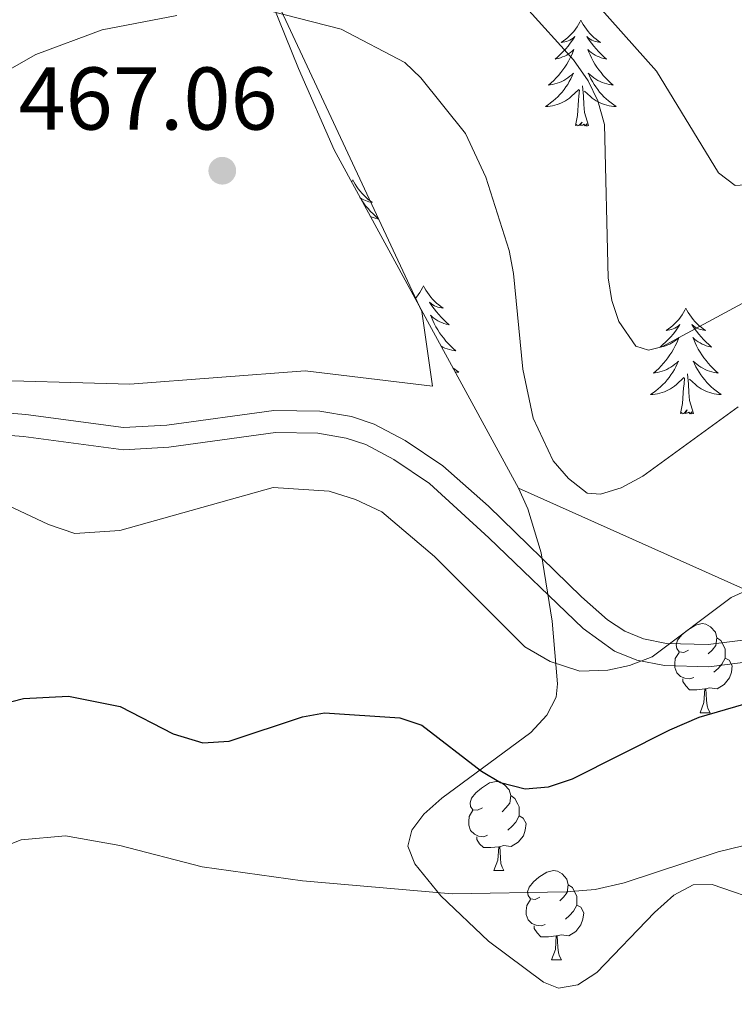
# Model space of a CAD drawing. Extents: x 612517 to 617022, y 787014 to 790059.
# Drawn here: x 613641 to 613721, y 788629 to 788739 of the extents above; entities that cross this region are included whole.
import ezdxf

# ---------------------------------------------------------------- set-up
doc = ezdxf.new("R2010")
doc.units = 0
doc.header["$MEASUREMENT"] = 0
doc.linetypes.add('DGN Style 3', pattern=[66.707732, 47.64838, -19.059352])
for name, color, linetype in [('Nivel 20', 7, 'Continuous'), ('Nivel 21', 7, 'Continuous'), ('Nivel 35', 7, 'Continuous'), ('Nivel 36', 7, 'Continuous'), ('Nivel 4', 7, 'Continuous'), ('Nivel 41', 7, 'Continuous'), ('Nivel 5', 7, 'Continuous'), ('Nivel 61', 7, 'Continuous'), ('Nivel 63', 7, 'Continuous'), ('Nivel 7', 7, 'Continuous')]:
    doc.layers.add(name, color=color, linetype=linetype)
doc.styles.add('Style-arial', font='arial.shx', dxfattribs={"bigfont": 'arialbig.shx'})
doc.linetypes.add('5zonar', pattern='A,-5,[1,dgnlstyle.shx,S=0.08,R=0,X=0,Y=0],-5', length=10)

# ---------------------------------------------------------------- blocks, each defined once
blk = doc.blocks.new('5PATER_1')
at = {"layer": 'Nivel 7', "linetype": 'Continuous', "lineweight": 0}
h = blk.add_hatch(color=19, dxfattribs=at)
edge = h.paths.add_edge_path()
edge.add_ellipse((0, 0), major_axis=(-1.1, -1.11), ratio=0.999422, start_angle=0, end_angle=360)

msp = doc.modelspace()

# ---------------------------------------------------------------- linework, layer by layer
at = {"layer": 'Nivel 20', "color": 19, "linetype": 'Continuous', "lineweight": 0, "ltscale": 0.5}
msp.add_polyline3d([(613463.654, 788708.611, 468.099), (613472.393, 788692.114, 469.871), (613511.29, 788677.425, 468.985), (613564.974, 788688.022, 469.428), (613598.964, 788693.033, 469.871), (613634.309, 788698.96, 469.871), (613652.914, 788698.414, 469.871), (613672.638, 788699.919, 469.871), (613686.941, 788698.208, 469.428), (613685.746, 788706.592, 469.428), (613659.708, 788762.433, 462.339), (613620.754, 788753.757, 459.238), (613605.839, 788745.937, 457.466), (613557.705, 788751.939, 447.276), (613537.266, 788755.193, 450.377)], dxfattribs=at)
at = {"layer": 'Nivel 21', "color": 19, "linetype": 'DGN Style 3', "lineweight": 0}
msp.add_polyline3d([(613633.158, 788695.625, 469.822), (613641.205, 788695.027, 469.822), (613652.204, 788693.528, 469.822), (613657.05, 788693.807, 469.822), (613669.095, 788695.463, 469.822), (613674.296, 788695.385, 470.278), (613677.856, 788694.783, 470.093), (613680.375, 788693.938, 469.91), (613683.87, 788692.099, 469.633), (613688.129, 788689.248, 469.247), (613693.255, 788684.677, 468.817), (613703.705, 788674.467, 469.092), (613706.635, 788671.893, 469.379), (613708.581, 788670.61, 469.696), (613710.684, 788669.763, 470.125), (613713.279, 788669.24, 470.708), (613717.956, 788669.117, 471.987), (613730.564, 788670.731, 473.809)], dxfattribs=at)
at = {"layer": 'Nivel 21', "color": 19, "linetype": 'Continuous', "lineweight": 0}
msp.add_polyline3d([(613730.677, 788668.232, 473.809), (613718.063, 788666.618, 471.987), (613713.05, 788666.749, 470.708), (613709.949, 788667.364, 470.125), (613707.414, 788668.385, 469.696), (613703.9, 788670.934, 469.248), (613693.275, 788681.138, 468.791), (613686.614, 788687.259, 469.247), (613682.599, 788689.946, 469.633), (613679.442, 788691.615, 469.91), (613677.225, 788692.358, 470.093), (613674.061, 788692.896, 470.278), (613669.294, 788692.968, 469.822), (613657.305, 788691.32, 469.822), (613652.185, 788691.027, 469.822), (613640.932, 788692.542, 469.822), (613633.089, 788693.126, 469.822)], dxfattribs=at)
at = {"layer": 'Nivel 35', "color": 92, "linetype": '5zonar', "lineweight": 0, "ltscale": 0.5}
for points in [[(613696.646, 788686.704, 477.417), (613675.878, 788724.785, 475.386), (613671.89, 788733.943, 473.663), (613668.176, 788743.201, 471.158), (613665.076, 788749.89, 469.239), (613661.321, 788756.111, 467.651), (613656.771, 788761.444, 466.744), (613654.861, 788762.492, 466.627), (613652.719, 788762.397, 466.605), (613650.408, 788761.44, 466.645), (613640.686, 788754.643, 466.791), (613628.442, 788748.374, 465.895)], [(613724.527, 788639.986, 490.004), (613718.43, 788642.119, 489.782), (613716.266, 788642.064, 489.743), (613714.103, 788640.895, 489.765), (613711.941, 788638.968, 489.824), (613705.457, 788632.205, 490.006), (613703.297, 788630.811, 489.995), (613701.136, 788630.442, 489.911), (613699.455, 788631.093, 489.782), (613693.266, 788635.715, 488.816), (613687.899, 788640.825, 487.367), (613684.951, 788644.44, 486.283), (613684.171, 788646.424, 485.64), (613684.636, 788648.228, 484.96), (613685.999, 788650.021, 484.22), (613688.023, 788651.813, 483.444), (613698.024, 788659.209, 480.473), (613699.822, 788661.173, 479.884), (613700.867, 788663.207, 479.405), (613701.026, 788664.677, 479.149), (613700.425, 788671.733, 478.375), (613699.167, 788679.422, 477.848), (613697.664, 788684.386, 477.56), (613696.646, 788686.704, 477.417)]]:
    msp.add_polyline3d(points, dxfattribs=at)
at = {"layer": 'Nivel 35', "color": 92, "linetype": 'DGN Style 3', "lineweight": 0}
msp.add_polyline3d([(613696.646, 788686.704, 477.417), (613727.845, 788672.746, 482.026), (613737.3, 788669.694, 482.976), (613747.054, 788667.405, 483.588), (613772.782, 788663.032, 484.062), (613782.749, 788662.022, 484.062), (613790.272, 788661.767, 484.062), (613800.302, 788661.98, 484.062), (613808.184, 788662.565, 484.062)], dxfattribs=at)
at = {"layer": 'Nivel 36', "color": 92, "linetype": 'Continuous', "lineweight": 0, "flags": 128}
for points in [[(613703.649, 788739.398), (613703.538, 788739.179), (613703.383, 788738.904), (613703.215, 788738.638), (613703.033, 788738.381), (613702.839, 788738.133), (613702.632, 788737.895), (613702.413, 788737.669), (613702.183, 788737.453), (613701.943, 788737.25), (613701.692, 788737.059), (613701.432, 788736.881), (613701.631, 788736.904), (613701.834, 788736.942), (613702.033, 788736.997), (613702.228, 788737.066), (613702.417, 788737.151), (613702.598, 788737.25), (613702.772, 788737.362), (613702.977, 788737.553), (613702.936, 788737.488), (613702.706, 788737.143), (613702.463, 788736.807), (613702.207, 788736.481), (613701.939, 788736.165), (613701.659, 788735.86), (613701.367, 788735.566), (613701.064, 788735.283), (613700.751, 788735.012), (613700.875, 788735.035), (613701.121, 788735.093), (613701.363, 788735.166), (613701.599, 788735.254), (613701.83, 788735.357), (613702.053, 788735.475), (613702.269, 788735.606), (613702.476, 788735.751), (613702.673, 788735.908), (613702.86, 788736.078), (613702.772, 788735.856), (613702.616, 788735.495), (613702.445, 788735.141), (613702.26, 788734.794), (613702.06, 788734.454), (613701.848, 788734.123), (613701.621, 788733.801), (613701.382, 788733.489), (613701.131, 788733.186), (613700.867, 788732.894), (613700.592, 788732.613), (613700.305, 788732.343), (613700.008, 788732.085), (613700.204, 788732.11), (613700.471, 788732.157), (613700.734, 788732.22), (613700.993, 788732.299), (613701.248, 788732.393), (613701.496, 788732.501), (613701.737, 788732.624), (613701.971, 788732.762), (613702.196, 788732.912), (613702.412, 788733.076), (613702.618, 788733.252), (613702.813, 788733.44), (613702.672, 788733.113), (613702.517, 788732.792), (613702.348, 788732.478), (613702.165, 788732.173), (613701.968, 788731.876), (613701.758, 788731.588), (613701.535, 788731.31), (613701.3, 788731.042), (613701.054, 788730.784), (613700.796, 788730.539), (613700.527, 788730.305), (613700.248, 788730.083), (613699.959, 788729.874), (613699.669, 788729.683), (613699.934, 788729.692), (613700.197, 788729.717), (613700.459, 788729.758), (613700.718, 788729.815), (613700.973, 788729.887), (613701.223, 788729.974), (613701.467, 788730.077), (613701.705, 788730.193), (613701.935, 788730.324), (613702.157, 788730.469), (613702.37, 788730.627), (613702.573, 788730.797), (613703.421, 788731.596)], [(613703.649, 788739.398), (613703.76, 788739.179), (613703.915, 788738.904), (613704.083, 788738.638), (613704.265, 788738.381), (613704.459, 788738.133), (613704.666, 788737.895), (613704.885, 788737.669), (613705.115, 788737.453), (613705.355, 788737.25), (613705.606, 788737.059), (613705.866, 788736.881), (613705.667, 788736.904), (613705.464, 788736.942), (613705.265, 788736.997), (613705.07, 788737.066), (613704.881, 788737.151), (613704.7, 788737.25), (613704.526, 788737.362), (613704.321, 788737.553), (613704.362, 788737.488), (613704.592, 788737.143), (613704.835, 788736.807), (613705.091, 788736.481), (613705.359, 788736.165), (613705.639, 788735.86), (613705.931, 788735.566), (613706.234, 788735.283), (613706.547, 788735.012), (613706.423, 788735.035), (613706.177, 788735.093), (613705.935, 788735.166), (613705.699, 788735.254), (613705.468, 788735.357), (613705.245, 788735.475), (613705.029, 788735.606), (613704.822, 788735.751), (613704.625, 788735.908), (613704.438, 788736.078), (613704.526, 788735.856), (613704.682, 788735.495), (613704.853, 788735.141), (613705.038, 788734.794), (613705.238, 788734.454), (613705.45, 788734.123), (613705.677, 788733.801), (613705.916, 788733.489), (613706.167, 788733.186), (613706.431, 788732.894), (613706.706, 788732.613), (613706.993, 788732.343), (613707.29, 788732.085), (613707.094, 788732.11), (613706.827, 788732.157), (613706.564, 788732.22), (613706.305, 788732.299), (613706.05, 788732.393), (613705.802, 788732.501), (613705.561, 788732.624), (613705.327, 788732.762), (613705.102, 788732.912), (613704.886, 788733.076), (613704.68, 788733.252), (613704.485, 788733.44), (613704.626, 788733.113), (613704.781, 788732.792), (613704.95, 788732.478), (613705.133, 788732.173), (613705.33, 788731.876), (613705.54, 788731.588), (613705.763, 788731.31), (613705.998, 788731.042), (613706.244, 788730.784), (613706.502, 788730.539), (613706.771, 788730.305), (613707.05, 788730.083), (613707.339, 788729.874), (613707.629, 788729.683), (613707.364, 788729.692), (613707.101, 788729.717), (613706.839, 788729.758), (613706.58, 788729.815), (613706.325, 788729.887), (613706.075, 788729.974), (613705.831, 788730.077), (613705.593, 788730.193), (613705.363, 788730.324), (613705.141, 788730.469), (613704.928, 788730.627), (613704.725, 788730.797), (613704.067, 788731.417)], [(613703.03, 788727.547), (613703.275, 788728.665), (613703.388, 788730.407), (613703.436, 788730.84), (613703.499, 788731.563)], [(613704.5, 788727.547), (613704.071, 788728.987), (613703.98, 788729.891), (613703.934, 788730.84), (613703.832, 788732.004)], [(613704.5, 788727.547), (613704.326, 788727.479), (613704.307, 788727.718), (613704.117, 788727.496), (613703.996, 788727.699), (613703.875, 788727.591), (613703.605, 788727.537), (613703.801, 788727.93), (613703.416, 788727.55), (613703.228, 788727.496), (613703.187, 788727.658), (613703.03, 788727.547)], [(613677.991, 788721.412), (613677.88, 788721.193), (613677.858, 788721.154)], [(613677.991, 788721.412), (613678.102, 788721.193), (613678.257, 788720.918), (613678.425, 788720.652), (613678.607, 788720.395), (613678.801, 788720.147), (613679.008, 788719.909), (613679.227, 788719.683), (613679.457, 788719.467), (613679.697, 788719.264), (613679.948, 788719.073), (613680.208, 788718.895), (613680.009, 788718.918), (613679.806, 788718.956), (613679.607, 788719.011), (613679.412, 788719.08), (613679.223, 788719.165), (613679.042, 788719.264), (613678.868, 788719.376), (613678.786, 788719.452)], [(613678.988, 788719.082), (613679.177, 788718.821), (613679.433, 788718.495), (613679.701, 788718.179), (613679.981, 788717.874), (613680.273, 788717.58), (613680.576, 788717.297), (613680.889, 788717.026), (613680.765, 788717.049), (613680.519, 788717.107), (613680.277, 788717.18), (613680.041, 788717.268), (613679.957, 788717.305)], [(613685.951, 788709.493), (613685.84, 788709.274), (613685.685, 788708.999), (613685.517, 788708.733), (613685.335, 788708.476), (613685.141, 788708.228), (613684.998, 788708.063)], [(613685.951, 788709.493), (613686.062, 788709.274), (613686.217, 788708.999), (613686.385, 788708.733), (613686.567, 788708.476), (613686.761, 788708.228), (613686.968, 788707.99), (613687.187, 788707.764), (613687.417, 788707.548), (613687.657, 788707.345), (613687.908, 788707.154), (613688.168, 788706.976), (613687.969, 788706.999), (613687.766, 788707.037), (613687.567, 788707.092), (613687.372, 788707.161), (613687.183, 788707.246), (613687.002, 788707.345), (613686.828, 788707.457), (613686.623, 788707.648), (613686.664, 788707.583), (613686.894, 788707.238), (613687.137, 788706.902), (613687.393, 788706.576), (613687.661, 788706.26), (613687.941, 788705.955), (613688.233, 788705.661), (613688.536, 788705.378), (613688.849, 788705.107), (613688.725, 788705.13), (613688.479, 788705.188), (613688.237, 788705.261), (613688.001, 788705.349), (613687.77, 788705.452), (613687.547, 788705.57), (613687.331, 788705.701), (613687.124, 788705.846), (613686.927, 788706.003), (613686.74, 788706.173), (613686.828, 788705.951), (613686.984, 788705.59), (613687.155, 788705.236), (613687.34, 788704.889), (613687.54, 788704.549), (613687.752, 788704.218), (613687.979, 788703.896), (613688.218, 788703.584), (613688.469, 788703.281), (613688.733, 788702.989), (613689.008, 788702.708), (613689.295, 788702.438), (613689.592, 788702.18), (613689.396, 788702.205), (613689.129, 788702.252), (613688.866, 788702.315), (613688.607, 788702.394), (613688.352, 788702.488), (613688.104, 788702.596), (613687.931, 788702.684)], [(613685.242, 788707.614), (613685.279, 788707.648), (613685.249, 788707.601)], [(613715.466, 788706.985), (613715.355, 788706.766), (613715.2, 788706.491), (613715.032, 788706.225), (613714.85, 788705.968), (613714.656, 788705.72), (613714.449, 788705.482), (613714.23, 788705.256), (613714, 788705.04), (613713.76, 788704.837), (613713.509, 788704.646), (613713.249, 788704.468), (613713.448, 788704.491), (613713.651, 788704.529), (613713.85, 788704.584), (613714.045, 788704.653), (613714.234, 788704.738), (613714.415, 788704.837), (613714.589, 788704.949), (613714.794, 788705.14), (613714.753, 788705.075), (613714.523, 788704.73), (613714.28, 788704.394), (613714.024, 788704.068), (613713.756, 788703.752), (613713.476, 788703.447), (613713.184, 788703.153), (613712.881, 788702.87), (613712.568, 788702.599), (613712.692, 788702.622), (613712.938, 788702.68), (613713.18, 788702.753), (613713.416, 788702.841), (613713.647, 788702.944), (613713.87, 788703.062), (613714.086, 788703.193), (613714.293, 788703.338), (613714.49, 788703.495), (613714.677, 788703.665), (613714.589, 788703.443), (613714.433, 788703.082), (613714.262, 788702.728), (613714.077, 788702.381), (613713.877, 788702.041), (613713.665, 788701.71), (613713.438, 788701.388), (613713.199, 788701.076), (613712.948, 788700.773), (613712.684, 788700.481), (613712.409, 788700.2), (613712.122, 788699.93), (613711.825, 788699.672), (613712.021, 788699.697), (613712.288, 788699.744), (613712.551, 788699.807), (613712.81, 788699.886), (613713.065, 788699.98), (613713.313, 788700.088), (613713.554, 788700.211), (613713.788, 788700.349), (613714.013, 788700.499), (613714.229, 788700.663), (613714.435, 788700.839), (613714.63, 788701.027), (613714.489, 788700.7), (613714.334, 788700.379), (613714.165, 788700.065), (613713.982, 788699.76), (613713.785, 788699.463), (613713.575, 788699.175), (613713.352, 788698.897), (613713.117, 788698.629), (613712.871, 788698.371), (613712.613, 788698.126), (613712.344, 788697.892), (613712.065, 788697.67), (613711.776, 788697.461), (613711.486, 788697.27), (613711.751, 788697.279), (613712.014, 788697.304), (613712.276, 788697.345), (613712.535, 788697.402), (613712.79, 788697.474), (613713.04, 788697.561), (613713.284, 788697.664), (613713.522, 788697.78), (613713.752, 788697.911), (613713.974, 788698.056), (613714.187, 788698.214), (613714.39, 788698.384), (613715.238, 788699.183)], [(613715.466, 788706.985), (613715.577, 788706.766), (613715.732, 788706.491), (613715.9, 788706.225), (613716.082, 788705.968), (613716.276, 788705.72), (613716.483, 788705.482), (613716.702, 788705.256), (613716.932, 788705.04), (613717.172, 788704.837), (613717.423, 788704.646), (613717.683, 788704.468), (613717.484, 788704.491), (613717.281, 788704.529), (613717.082, 788704.584), (613716.887, 788704.653), (613716.698, 788704.738), (613716.517, 788704.837), (613716.343, 788704.949), (613716.138, 788705.14), (613716.179, 788705.075), (613716.409, 788704.73), (613716.652, 788704.394), (613716.908, 788704.068), (613717.176, 788703.752), (613717.456, 788703.447), (613717.748, 788703.153), (613718.051, 788702.87), (613718.364, 788702.599), (613718.24, 788702.622), (613717.994, 788702.68), (613717.752, 788702.753), (613717.516, 788702.841), (613717.285, 788702.944), (613717.062, 788703.062), (613716.846, 788703.193), (613716.639, 788703.338), (613716.442, 788703.495), (613716.255, 788703.665), (613716.343, 788703.443), (613716.499, 788703.082), (613716.67, 788702.728), (613716.855, 788702.381), (613717.055, 788702.041), (613717.267, 788701.71), (613717.494, 788701.388), (613717.733, 788701.076), (613717.984, 788700.773), (613718.248, 788700.481), (613718.523, 788700.2), (613718.81, 788699.93), (613719.107, 788699.672), (613718.911, 788699.697), (613718.644, 788699.744), (613718.381, 788699.807), (613718.122, 788699.886), (613717.867, 788699.98), (613717.619, 788700.088), (613717.378, 788700.211), (613717.144, 788700.349), (613716.919, 788700.499), (613716.703, 788700.663), (613716.497, 788700.839), (613716.302, 788701.027), (613716.443, 788700.7), (613716.598, 788700.379), (613716.767, 788700.065), (613716.95, 788699.76), (613717.147, 788699.463), (613717.357, 788699.175), (613717.58, 788698.897), (613717.815, 788698.629), (613718.061, 788698.371), (613718.319, 788698.126), (613718.588, 788697.892), (613718.867, 788697.67), (613719.156, 788697.461), (613719.446, 788697.27), (613719.181, 788697.279), (613718.918, 788697.304), (613718.656, 788697.345), (613718.397, 788697.402), (613718.142, 788697.474), (613717.892, 788697.561), (613717.648, 788697.664), (613717.41, 788697.78), (613717.18, 788697.911), (613716.958, 788698.056), (613716.745, 788698.214), (613716.542, 788698.384), (613715.884, 788699.004)], [(613689.256, 788700.254), (613689.352, 788700.178), (613689.641, 788699.969), (613689.931, 788699.778), (613689.666, 788699.787), (613689.503, 788699.803)], [(613716.317, 788695.134), (613715.888, 788696.574), (613715.797, 788697.478), (613715.751, 788698.427), (613715.649, 788699.591)], [(613714.847, 788695.134), (613715.092, 788696.252), (613715.205, 788697.994), (613715.253, 788698.427), (613715.316, 788699.15)], [(613716.317, 788695.134), (613716.143, 788695.066), (613716.124, 788695.305), (613715.934, 788695.083), (613715.813, 788695.286), (613715.692, 788695.178), (613715.422, 788695.124), (613715.618, 788695.517), (613715.233, 788695.137), (613715.045, 788695.083), (613715.004, 788695.245), (613714.847, 788695.134)], [(613715.755, 788668.493), (613715.225, 788668.228), (613714.695, 788668.283), (613714.43, 788668.653), (613714.375, 788669.078), (613714.535, 788669.598), (613715.015, 788670.193), (613715.65, 788670.723), (613716.55, 788671.308), (613717.295, 788671.468), (613717.72, 788671.413), (613718.25, 788671.098), (613718.78, 788670.513), (613718.94, 788669.873), (613718.83, 788669.023), (613718.405, 788668.493), (613717.985, 788668.068)], [(613718.94, 788669.873), (613719.415, 788669.558), (613719.73, 788668.918), (613719.89, 788668.598), (613719.89, 788668.018), (613719.89, 788667.593), (613719.52, 788666.903), (613719.1, 788666.423), (613718.62, 788666.003)], [(613716.34, 788665.413), (613715.915, 788665.253), (613715.33, 788665.313), (613714.855, 788665.523), (613714.43, 788665.948), (613714.215, 788666.533), (613714.215, 788666.953), (613714.27, 788667.538), (613714.695, 788668.228)], [(613719.89, 788667.593), (613720.345, 788667.343), (613720.69, 788666.728), (613720.58, 788666.003), (613720.37, 788665.363), (613719.785, 788664.623), (613718.99, 788664.143), (613718.14, 788664.248), (613717.71, 788664.118)], [(613717.6, 788664.118), (613716.71, 788664.033), (613715.865, 788664.033), (613715.44, 788664.463), (613715.12, 788664.938), (613715.12, 788665.253)], [(613717.055, 788661.433), (613717.49, 788662.593), (613717.6, 788664.118), (613717.71, 788664.118), (613717.745, 788663.533), (613717.78, 788662.848), (613717.85, 788662.233), (613717.965, 788661.833), (613718.18, 788661.433)], [(613717.055, 788661.433), (613718.18, 788661.433)], [(613692.567, 788650.724), (613692.037, 788650.459), (613691.507, 788650.514), (613691.242, 788650.884), (613691.187, 788651.309), (613691.347, 788651.829), (613691.827, 788652.424), (613692.462, 788652.954), (613693.362, 788653.539), (613694.107, 788653.699), (613694.532, 788653.644), (613695.062, 788653.329), (613695.592, 788652.744), (613695.752, 788652.104), (613695.642, 788651.254), (613695.217, 788650.724), (613694.797, 788650.299)], [(613695.752, 788652.104), (613696.227, 788651.789), (613696.542, 788651.149), (613696.702, 788650.829), (613696.702, 788650.249), (613696.702, 788649.824), (613696.332, 788649.134), (613695.912, 788648.654), (613695.432, 788648.234)], [(613693.152, 788647.644), (613692.727, 788647.484), (613692.142, 788647.544), (613691.667, 788647.754), (613691.242, 788648.179), (613691.027, 788648.764), (613691.027, 788649.184), (613691.082, 788649.769), (613691.507, 788650.459)], [(613696.702, 788649.824), (613697.157, 788649.574), (613697.502, 788648.959), (613697.392, 788648.234), (613697.182, 788647.594), (613696.597, 788646.854), (613695.802, 788646.374), (613694.952, 788646.479), (613694.522, 788646.349)], [(613694.412, 788646.349), (613693.522, 788646.264), (613692.677, 788646.264), (613692.252, 788646.694), (613691.932, 788647.169), (613691.932, 788647.484)], [(613693.867, 788643.664), (613694.302, 788644.824), (613694.412, 788646.349), (613694.522, 788646.349), (613694.557, 788645.764), (613694.592, 788645.079), (613694.662, 788644.464), (613694.777, 788644.064), (613694.992, 788643.664)], [(613693.867, 788643.664), (613694.992, 788643.664)], [(613699.042, 788640.689), (613698.512, 788640.424), (613697.982, 788640.479), (613697.717, 788640.849), (613697.662, 788641.274), (613697.822, 788641.794), (613698.302, 788642.389), (613698.937, 788642.919), (613699.837, 788643.504), (613700.582, 788643.664), (613701.007, 788643.609), (613701.537, 788643.294), (613702.067, 788642.709), (613702.227, 788642.069), (613702.117, 788641.219), (613701.692, 788640.689), (613701.272, 788640.264)], [(613702.227, 788642.069), (613702.702, 788641.754), (613703.017, 788641.114), (613703.177, 788640.794), (613703.177, 788640.214), (613703.177, 788639.789), (613702.807, 788639.099), (613702.387, 788638.619), (613701.907, 788638.199)], [(613699.627, 788637.609), (613699.202, 788637.449), (613698.617, 788637.509), (613698.142, 788637.719), (613697.717, 788638.144), (613697.502, 788638.729), (613697.502, 788639.149), (613697.557, 788639.734), (613697.982, 788640.424)], [(613703.177, 788639.789), (613703.632, 788639.539), (613703.977, 788638.924), (613703.867, 788638.199), (613703.657, 788637.559), (613703.072, 788636.819), (613702.277, 788636.339), (613701.427, 788636.444), (613700.997, 788636.314)], [(613700.887, 788636.314), (613699.997, 788636.229), (613699.152, 788636.229), (613698.727, 788636.659), (613698.407, 788637.134), (613698.407, 788637.449)], [(613700.342, 788633.629), (613700.777, 788634.789), (613700.887, 788636.314), (613700.997, 788636.314), (613701.032, 788635.729), (613701.067, 788635.044), (613701.137, 788634.429), (613701.252, 788634.029), (613701.467, 788633.629)], [(613700.342, 788633.629), (613701.467, 788633.629)]]:
    msp.add_lwpolyline(points, dxfattribs=at)
at = {"layer": 'Nivel 4', "color": 25, "linetype": 'Continuous', "lineweight": 30, "elevation": 475, "flags": 128}
msp.add_lwpolyline([(613632.572, 788660.901), (613640.923, 788663.034), (613645.989, 788663.315), (613651.805, 788662.133), (613657.792, 788659.065), (613661.13, 788658.042), (613664.078, 788658.254), (613672.335, 788660.978), (613674.794, 788661.445), (613683.278, 788660.867), (613685.758, 788660.029), (613692.455, 788654.844), (613694.6, 788653.579), (613697.381, 788652.888), (613700.002, 788653.091), (613702.725, 788654.011), (613713.652, 788659.505), (613716.959, 788660.921), (613721.991, 788662.385)], dxfattribs=at)
at = {"layer": 'Nivel 5', "color": 25, "linetype": 'Continuous', "lineweight": 0, "flags": 128}
for points, elevation in [([(613772.241, 788742.039), (613766.85, 788735.336), (613761.195, 788726.768), (613759.568, 788724.869), (613757.958, 788723.906), (613735.654, 788723.417), (613730.153, 788722.44), (613725.062, 788721.041), (613721.017, 788720.784), (613719.126, 788722.208), (613712.17, 788733.659), (613695.479, 788752.424)], 455), ([(613668.633, 788740.436), (613676.664, 788738.395), (613683.827, 788734.641), (613685.645, 788732.924), (613690.671, 788726.632), (613692.959, 788721.72), (613695.588, 788713.461), (613696.082, 788710.896), (613697.112, 788700.105), (613698.294, 788694.595), (613700.517, 788689.806), (613702.244, 788687.821), (613704.349, 788686.171), (613705.872, 788686.039), (613708.198, 788686.77), (613710.615, 788688.072), (613721.357, 788695.856)], 465), ([(613723.676, 788708.527), (613712.777, 788702.644), (613711.258, 788702.253), (613709.827, 788702.718), (613707.93, 788705.476), (613707.126, 788707.836), (613706.727, 788710.402), (613706.302, 788727.671), (613705.552, 788730.301), (613704.473, 788732.554), (613702.838, 788734.921), (613697.467, 788740.876)], 460), ([(613635.136, 788731.433), (613642.338, 788735.529), (613649.799, 788738.312), (613658.195, 788739.926)], 465), ([(613726.579, 788677.132), (613720.572, 788674.412), (613711.662, 788667.744), (613709.12, 788666.76), (613706.678, 788666.236), (613703.539, 788666.118), (613700.206, 788667.191), (613697.36, 788668.853), (613687.177, 788679.023), (613681.24, 788684.034), (613678.281, 788685.44), (613675.324, 788686.37), (613669.024, 788686.79), (613651.765, 788681.965), (613646.72, 788681.595), (613643.764, 788682.62), (613632.732, 788687.814)], 470), ([(613805.27, 788633.925), (613800.26, 788632.298), (613796.851, 788631.583), (613791.609, 788631.284), (613788.369, 788632.021), (613782.836, 788634.075), (613763.268, 788642.781), (613757.449, 788644.832), (613750.573, 788646.727), (613740.492, 788647.849), (613730.976, 788647.971), (613724.798, 788647.165), (613719.104, 788645.781), (613708.526, 788642.279), (613705.253, 788641.549), (613702.031, 788641.267), (613689.179, 788641.047), (613672.312, 788642.502), (613661.042, 788644.078), (613651.795, 788646.479), (613645.666, 788647.565), (613640.691, 788647.125), (613633.195, 788644.217)], 480)]:
    msp.add_lwpolyline(points, dxfattribs=dict(at, elevation=elevation))
at = {"layer": 'Nivel 61', "color": 19, "linetype": 'Continuous', "lineweight": 0}
msp.add_3dface([(613453.8, 787422.95), (613415.17, 789736.54), (616797.71, 789793.82), (616837.5, 787480.22)], dxfattribs=at)
at = {"layer": 'Nivel 63', "color": 7, "linetype": 'Continuous', "lineweight": 0}
msp.add_3dface([(612567.582, 787014.111), (617021.939, 787089.502), (616971.678, 790059.089), (612517.321, 789983.698)], dxfattribs=at)

# ---------------------------------------------------------------- block references
at = {"layer": 'Nivel 7', "color": 19, "linetype": 'Continuous', "lineweight": 0}
msp.add_blockref('5PATER_1', (613663.302, 788722.45, 467.059), dxfattribs=at)

# ---------------------------------------------------------------- texts
at = {"layer": 'Nivel 41', "color": 19, "linetype": 'Continuous', "lineweight": 0, "style": 'Style-arial'}
msp.add_text('467.06', height=7, dxfattribs=at).set_placement((613640.378, 788727.076, 467.059))

doc.saveas('drawing.dxf')
